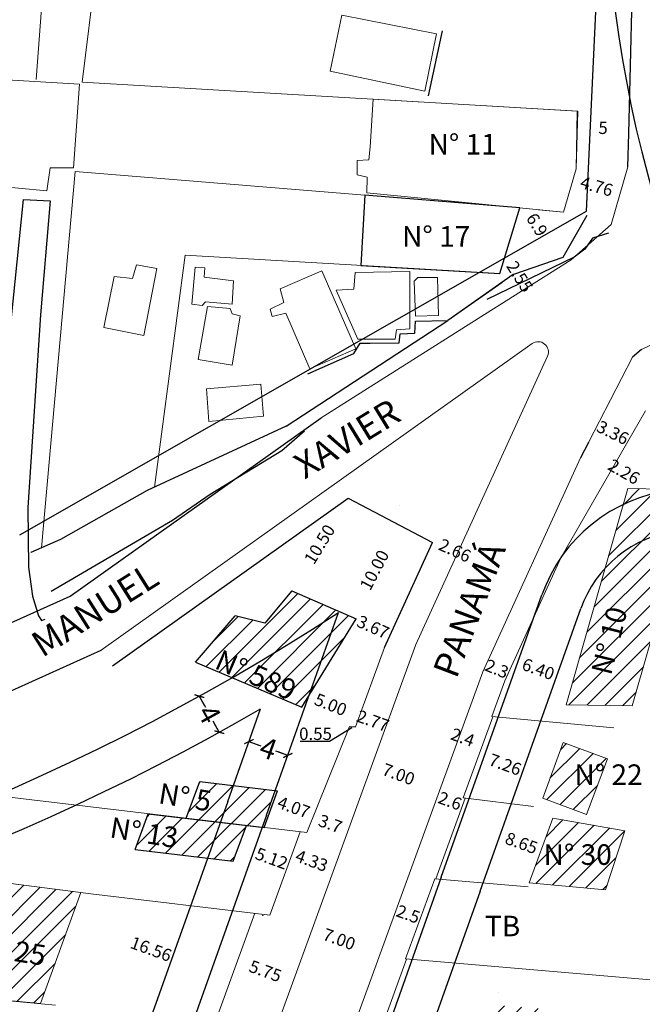
# Model space of a CAD drawing. Extents: x 183118 to 185559, y 1674142 to 1677090.
# Drawn here: x 184818 to 184878, y 1675121 to 1675217 of the extents above; entities that cross this region are included whole.
import ezdxf
from ezdxf.lldxf.tags import DXFTag

# ---------------------------------------------------------------- set-up
doc = ezdxf.new("R2010")
doc.units = 0
doc.header["$LTSCALE"] = 10
doc.header["$MEASUREMENT"] = 0
doc.header["$PDMODE"] = 2
doc.header["$PDSIZE"] = 4
doc.layers.get('0').update_dxf_attribs({"linetype": 'CONTINUOUS'})
doc.layers.get('Defpoints').update_dxf_attribs({"linetype": 'CONTINUOUS'})
for name, color, linetype, lineweight in [('Linhas de Cota', 7, 'CONTINUOUS', 5), ('T-MFIO-EXI', 7, 'DASHED2', 18), ('V-EDIFICACAO', 2, 'CONTINUOUS', 5), ('V-LOTE', 1, 'CONTINUOUS', 9)]:
    doc.layers.add(name, color=color, linetype=linetype, lineweight=lineweight)
for name, color, linetype in [('T-ALINH-PROJ-C', 6, 'CONTINUOUS'), ('T-ALINH-RJAR', 3, 'CONTINUOUS'), ('T-DIM', 1, 'CONTINUOUS'), ('T-EDIF', 2, 'CONTINUOUS'), ('T-TEXTP', 7, 'CONTINUOUS'), ('V-NOME_DOS_LOGRADOUROS', 7, 'CONTINUOUS'), ('V-QUADRA', 2, 'CONTINUOUS'), ('V-REFERENCIA', 84, 'CONTINUOUS'), ('V-TESTADA', 6, 'CONTINUOUS'), ('V-VALETA', 173, 'CONTINUOUS')]:
    doc.layers.add(name, color=color, linetype=linetype)
doc.styles.get("Standard").update_dxf_attribs({"font": 'ARIAL.TTF'})
tags = doc.linetypes.add('DASHED2', pattern=[0.375, 0.25, -0.125]).pattern_tags.tags
tags[6:7] = [DXFTag(74, 4), DXFTag(75, 0), DXFTag(340, '0'), DXFTag(46, 1.0), DXFTag(50, 0.0), DXFTag(44, 0.0), DXFTag(45, 0.0)]
tags[4:5] = [DXFTag(74, 4), DXFTag(75, 0), DXFTag(340, '0'), DXFTag(46, 1.0), DXFTag(50, 0.0), DXFTag(44, 0.0), DXFTag(45, 0.0)]
tags = doc.linetypes.add('DASHEDX2', pattern=[1.5, 1, -0.5]).pattern_tags.tags
tags[6:7] = [DXFTag(74, 4), DXFTag(75, 0), DXFTag(340, '0'), DXFTag(46, 1.0), DXFTag(50, 0.0), DXFTag(44, 0.0), DXFTag(45, 0.0)]
tags[4:5] = [DXFTag(74, 4), DXFTag(75, 0), DXFTag(340, '0'), DXFTag(46, 1.0), DXFTag(50, 0.0), DXFTag(44, 0.0), DXFTag(45, 0.0)]
doc.dimstyles.new('AEROS UPV', dxfattribs={"dimtxt": 1.2, "dimasz": 2.5, "dimexe": 1.25, "dimexo": 0.625, "dimtad": 1, "dimdsep": 46, "dimtxsty": 'Standard', "dimblk": 'OBLIQUE', "dimcen": 2.5, "dimse1": 1, "dimse2": 1, "dimsd1": 1, "dimsd2": 1, "dimadec": 0, "dimazin": 0, "dimtfac": 1, "dimtmove": 0, "dimatfit": 3, "dimfxl": 0, "dimarcsym": 0})
doc.dimstyles.new('Copy of STANDARD', dxfattribs={"dimtxt": 1, "dimasz": 0.5, "dimexe": 0.18, "dimexo": 0.0625, "dimgap": 0.09, "dimtad": 0, "dimzin": 0, "dimdsep": 46, "dimtxsty": 'Standard', "dimblk": 'OBLIQUE', "dimcen": 0.09, "dimse1": 1, "dimse2": 1, "dimadec": 0, "dimazin": 0, "dimtfac": 1, "dimtofl": 0, "dimtmove": 0, "dimatfit": 0, "dimfxl": 0, "dimtolj": 1, "dimtzin": 0, "dimarcsym": 0})

# ---------------------------------------------------------------- blocks, each defined once
blk = doc.blocks.new('*D431')
at = {"layer": 'Defpoints', "color": 0}
for p in [(184873.741, 1675176.756), (184873.326, 1675175.917), (184876.754, 1675175.266)]:
    blk.add_point(p, dxfattribs=at)
at = {"layer": 'T-DIM', "color": 0, "insert": (184875.381, 1675176.282), "char_height": 1.2, "attachment_point": 5, "rotation": 333.6897}
blk.add_mtext('3.36', dxfattribs=at)
blk = doc.blocks.new('_Oblique')
at = {"layer": 'Linhas de Cota', "color": 0, "linetype": 'Continuous', "lineweight": -2}
blk.add_line((-0.5, -0.5), (0.5, 0.5), dxfattribs=at)
blk = doc.blocks.new('*D432')
at = {"layer": 'Defpoints', "color": 0}
for p in [(184862.832, 1675153.183), (184864.738, 1675151.764), (184864.962, 1675152.311)]:
    blk.add_point(p, dxfattribs=at)
at = {"layer": 'T-DIM', "color": 0, "insert": (184864.142, 1675153.345), "char_height": 1.2, "attachment_point": 5, "rotation": 337.74126}
blk.add_mtext('2.3', dxfattribs=at)
blk = doc.blocks.new('*D434')
at = {"layer": 'Defpoints', "color": 0}
for p in [(184861.185, 1675147.756), (184863.44, 1675146.934), (184860.381, 1675145.548)]:
    blk.add_point(p, dxfattribs=at)
at = {"layer": 'T-DIM', "color": 0, "insert": (184860.838, 1675146.687), "char_height": 1.2, "attachment_point": 5, "rotation": 339.98196}
blk.add_mtext('2.4', dxfattribs=at)
blk = doc.blocks.new('*D435')
at = {"layer": 'Defpoints', "color": 0}
for p in [(184862.134, 1675144.257), (184861.973, 1675143.815), (184868.955, 1675141.771)]:
    blk.add_point(p, dxfattribs=at)
at = {"layer": 'T-DIM', "color": 0, "insert": (184864.955, 1675144.046), "char_height": 1.2, "attachment_point": 5, "rotation": 339.98196}
blk.add_mtext('7.26', dxfattribs=at)
blk = doc.blocks.new('*D436')
at = {"layer": 'Defpoints', "color": 0}
for p in [(184860.36, 1675138.803), (184859.893, 1675137.522), (184868.487, 1675135.842)]:
    blk.add_point(p, dxfattribs=at)
at = {"layer": 'T-DIM', "color": 0, "insert": (184866.532, 1675136.421), "char_height": 1.2, "attachment_point": 5, "rotation": 339.98196}
blk.add_mtext('8.65', dxfattribs=at)
blk = doc.blocks.new('*D437')
at = {"layer": 'Defpoints', "color": 0}
for p in [(184857.955, 1675139.798), (184857.264, 1675137.902), (184859.707, 1675137.012)]:
    blk.add_point(p, dxfattribs=at)
at = {"layer": 'T-DIM', "color": 0, "insert": (184859.6, 1675140.516), "char_height": 1.2, "attachment_point": 5, "rotation": 339.98196}
blk.add_mtext('2.6', dxfattribs=at)
blk = doc.blocks.new('*D439')
at = {"layer": 'Defpoints', "color": 0}
for p in [(184854.268, 1675129.677), (184856.617, 1675128.821), (184856.291, 1675127.928)]:
    blk.add_point(p, dxfattribs=at)
at = {"layer": 'T-DIM', "color": 0, "insert": (184855.541, 1675129.519), "char_height": 1.2, "attachment_point": 5, "rotation": 339.98196}
blk.add_mtext('2.5', dxfattribs=at)
blk = doc.blocks.new('*D447')
at = {"layer": 'Defpoints', "color": 0}
for p in [(184871.988, 1675205.372), (184876.986, 1675205.251), (184876.969, 1675204.564)]:
    blk.add_point(p, dxfattribs=at)
at = {"layer": 'T-DIM', "color": 0, "insert": (184874.5, 1675205.86), "char_height": 1.2, "attachment_point": 5, "rotation": 358.60847}
blk.add_mtext('5', dxfattribs=at)
blk = doc.blocks.new('*D448')
at = {"layer": 'Defpoints', "color": 0}
for p in [(184871.292, 1675199.935), (184875.862, 1675198.604), (184875.784, 1675198.336)]:
    blk.add_point(p, dxfattribs=at)
at = {"layer": 'T-DIM', "color": 0, "insert": (184873.845, 1675200.19), "char_height": 1.2, "attachment_point": 5, "rotation": 343.77134}
blk.add_mtext('4.76', dxfattribs=at)
blk = doc.blocks.new('*D449')
at = {"layer": 'Defpoints', "color": 0}
for p in [(184865.708, 1675197.776), (184866.572, 1675198.322), (184870.26, 1675192.49)]:
    blk.add_point(p, dxfattribs=at)
at = {"layer": 'T-DIM', "color": 0, "insert": (184867.961, 1675196.529), "char_height": 1.2, "attachment_point": 5, "rotation": 302.30857}
blk.add_mtext('6.9', dxfattribs=at)
blk = doc.blocks.new('*D450')
at = {"layer": 'Defpoints', "color": 0}
for p in [(184864.489, 1675191.858), (184865.852, 1675189.703), (184865.922, 1675189.747)]:
    blk.add_point(p, dxfattribs=at)
at = {"layer": 'T-DIM', "color": 0, "insert": (184866.287, 1675191.486), "char_height": 1.2, "attachment_point": 5, "rotation": 302.30857}
blk.add_mtext('2.55', dxfattribs=at)
blk = doc.blocks.new('*D484')
at = {"layer": 'Defpoints', "color": 0}
for p in [(184823.038, 1675129.58), (184838.597, 1675123.911), (184837.95, 1675122.133)]:
    blk.add_point(p, dxfattribs=at)
at = {"layer": 'T-DIM', "color": 0, "insert": (184830.593, 1675126.131), "char_height": 1.2, "attachment_point": 5, "rotation": 339.98196}
blk.add_mtext('16.56', dxfattribs=at)
blk = doc.blocks.new('*D486')
at = {"layer": 'Defpoints', "color": 0}
for p in [(184838.845, 1675124.59), (184844.247, 1675122.622), (184843.964, 1675121.845)]:
    blk.add_point(p, dxfattribs=at)
at = {"layer": 'T-DIM', "color": 0, "insert": (184841.686, 1675123.99), "char_height": 1.2, "attachment_point": 5, "rotation": 339.98196}
blk.add_mtext('5.75', dxfattribs=at)
blk = doc.blocks.new('*D487')
at = {"layer": 'Defpoints', "color": 0}
for p in [(184845.116, 1675137.655), (184849.184, 1675136.172), (184847.937, 1675132.75)]:
    blk.add_point(p, dxfattribs=at)
at = {"layer": 'T-DIM', "color": 0, "insert": (184846.182, 1675134.707), "char_height": 1.2, "attachment_point": 5, "rotation": 339.98196}
blk.add_mtext('4.33', dxfattribs=at)
blk = doc.blocks.new('*D488')
at = {"layer": 'Defpoints', "color": 0}
for p in [(184838.628, 1675134.803), (184843.438, 1675133.05), (184843.485, 1675133.178)]:
    blk.add_point(p, dxfattribs=at)
at = {"layer": 'T-DIM', "color": 0, "insert": (184842.292, 1675134.929), "char_height": 1.2, "attachment_point": 5, "rotation": 339.98196}
blk.add_mtext('5.12', dxfattribs=at)
blk = doc.blocks.new('*D489')
at = {"layer": 'Defpoints', "color": 0}
for p in [(184842.907, 1675141.641), (184846.731, 1675140.248), (184845.927, 1675138.04)]:
    blk.add_point(p, dxfattribs=at)
at = {"layer": 'T-DIM', "color": 0, "insert": (184844.438, 1675139.9), "char_height": 1.2, "attachment_point": 5, "rotation": 339.98196}
blk.add_mtext('4.07', dxfattribs=at)
blk = doc.blocks.new('*D491')
at = {"layer": 'Defpoints', "color": 0}
for p in [(184850.487, 1675147.841), (184853.09, 1675146.893), (184853.003, 1675146.655)]:
    blk.add_point(p, dxfattribs=at)
at = {"layer": 'T-DIM', "color": 0, "insert": (184852.122, 1675148.282), "char_height": 1.2, "attachment_point": 5, "rotation": 339.98196}
blk.add_mtext('2.77', dxfattribs=at)
blk = doc.blocks.new('*D492')
at = {"layer": 'Defpoints', "color": 0}
for p in [(184845.758, 1675137.578), (184849.235, 1675136.311), (184849.304, 1675136.501)]:
    blk.add_point(p, dxfattribs=at)
at = {"layer": 'T-DIM', "color": 0, "insert": (184847.989, 1675138.297), "char_height": 1.2, "attachment_point": 5, "rotation": 339.98196}
blk.add_mtext('3.7', dxfattribs=at)
blk = doc.blocks.new('*D498')
at = {"layer": 'Defpoints', "color": 0}
for p in [(184845.275, 1675149.756), (184845.234, 1675149.654), (184849.913, 1675147.887)]:
    blk.add_point(p, dxfattribs=at)
at = {"layer": 'T-DIM', "color": 0, "insert": (184848.016, 1675149.868), "char_height": 1.2, "attachment_point": 5, "rotation": 338.04937}
blk.add_mtext('5.00', dxfattribs=at)
blk = doc.blocks.new('*D499')
at = {"layer": 'Defpoints', "color": 0}
for p in [(184857.744, 1675165.313), (184860.164, 1675164.21), (184859.871, 1675163.567)]:
    blk.add_point(p, dxfattribs=at)
at = {"layer": 'T-DIM', "color": 0, "insert": (184860.064, 1675164.84), "char_height": 1.2, "attachment_point": 5, "rotation": 335.50057}
blk.add_mtext('2.66', dxfattribs=at)
blk = doc.blocks.new('*D500')
at = {"layer": 'Defpoints', "color": 0}
for p in [(184850.55, 1675158.37), (184853.887, 1675156.85), (184853.278, 1675155.513)]:
    blk.add_point(p, dxfattribs=at)
at = {"layer": 'T-DIM', "color": 0, "insert": (184852.123, 1675157.4), "char_height": 1.2, "attachment_point": 5, "rotation": 335.50057}
blk.add_mtext('3.67', dxfattribs=at)
blk = doc.blocks.new('*D501')
at = {"layer": 'Defpoints', "color": 0}
for p in [(184849.761, 1675170.054), (184850.92, 1675169.35), (184844.3, 1675161.063)]:
    blk.add_point(p, dxfattribs=at)
at = {"layer": 'T-DIM', "color": 0, "insert": (184847.131, 1675165.497), "char_height": 1.2, "attachment_point": 5, "rotation": 58.72757}
blk.add_mtext('10.50', dxfattribs=at)
blk = doc.blocks.new('*D502')
at = {"layer": 'Defpoints', "color": 0}
for p in [(184855.192, 1675167.197), (184855.873, 1675166.84), (184850.55, 1675158.37)]:
    blk.add_point(p, dxfattribs=at)
at = {"layer": 'T-DIM', "color": 0, "insert": (184852.456, 1675163.002), "char_height": 1.2, "attachment_point": 5, "rotation": 62.25959}
blk.add_mtext('10.00', dxfattribs=at)
blk = doc.blocks.new('*D509')
at = {"layer": 'Defpoints', "color": 0}
for p in [(184852.535, 1675145.37), (184859.112, 1675142.974), (184858.203, 1675140.478)]:
    blk.add_point(p, dxfattribs=at)
at = {"layer": 'T-DIM', "color": 0, "insert": (184854.61, 1675143.104), "char_height": 1.2, "attachment_point": 5, "rotation": 339.98196}
blk.add_mtext('7.00', dxfattribs=at)
blk = doc.blocks.new('*D511')
at = {"layer": 'Defpoints', "color": 0}
for p in [(184846.088, 1675127.675), (184852.665, 1675125.278), (184852.376, 1675124.486)]:
    blk.add_point(p, dxfattribs=at)
at = {"layer": 'T-DIM', "color": 0, "insert": (184848.848, 1675127.089), "char_height": 1.2, "attachment_point": 5, "rotation": 339.98196}
blk.add_mtext('7.00', dxfattribs=at)
blk = doc.blocks.new('_ARCHTICK')
at = {"color": 0, "linetype": 'ByBlock'}
blk.add_line((0, 0), (-1, 0), dxfattribs=at)
blk.add_solid([(0.398, 0.309), (0.309, 0.398), (-0.309, -0.398), (-0.398, -0.309)], dxfattribs=at)
blk = doc.blocks.new('*D513')
at = {"layer": 'Defpoints', "color": 0}
for p in [(184840.223, 1675146.638), (184843.914, 1675145.078), (184843.992, 1675145.297)]:
    blk.add_point(p, dxfattribs=at)
at = {"layer": 'T-DIM', "color": 0, "lineweight": -2}
for p, q in [((184840.145, 1675146.419), (184841.293, 1675146.01)), ((184843.914, 1675145.078), (184842.766, 1675145.486))]:
    blk.add_line(p, q, dxfattribs=at)
for p, rotation in [((184840.145, 1675146.419), 160.4211028883354), ((184843.914, 1675145.078), 340.4211028883353)]:
    blk.add_blockref('_ARCHTICK', p, dxfattribs=dict(at, rotation=rotation))
at = {"layer": 'T-DIM', "color": 0, "insert": (184842.03, 1675145.748), "char_height": 2, "attachment_point": 5, "rotation": 340.4211}
blk.add_mtext('\\A1;4', dxfattribs=at)
blk = doc.blocks.new('*D514')
at = {"layer": 'Defpoints', "color": 0}
for p in [(184835.328, 1675150.832), (184835.373, 1675150.857), (184837.31, 1675147.357)]:
    blk.add_point(p, dxfattribs=at)
at = {"layer": 'T-DIM', "color": 0, "lineweight": -2}
for p, q in [((184835.328, 1675150.832), (184835.918, 1675149.766)), ((184837.265, 1675147.332), (184836.675, 1675148.398))]:
    blk.add_line(p, q, dxfattribs=at)
for p, rotation in [((184835.328, 1675150.832), 118.9564231710928), ((184837.265, 1675147.332), 298.9564231710929)]:
    blk.add_blockref('_ARCHTICK', p, dxfattribs=dict(at, rotation=rotation))
at = {"layer": 'T-DIM', "color": 0, "insert": (184836.297, 1675149.082), "char_height": 2, "attachment_point": 5, "rotation": 298.95642}
blk.add_mtext('\\A1;4', dxfattribs=at)
blk = doc.blocks.new('*D520')
at = {"layer": 'Defpoints', "color": 0}
for p in [(184865.237, 1675153.068), (184864.916, 1675152.186), (184870.938, 1675149.992)]:
    blk.add_point(p, dxfattribs=at)
at = {"layer": 'T-DIM', "color": 0, "insert": (184868.168, 1675153.317), "char_height": 1.2, "attachment_point": 5, "rotation": 339.98196}
blk.add_mtext('6.40', dxfattribs=at)
blk = doc.blocks.new('*D521')
at = {"layer": 'Defpoints', "color": 0}
for p in [(184874.861, 1675171.984), (184874.933, 1675172.108), (184876.891, 1675170.979)]:
    blk.add_point(p, dxfattribs=at)
at = {"layer": 'T-DIM', "color": 0, "insert": (184876.458, 1675172.491), "char_height": 1.2, "attachment_point": 5, "rotation": 330.03816}
blk.add_mtext('2.26', dxfattribs=at)

msp = doc.modelspace()

# ---------------------------------------------------------------- hatches: boundary and pattern name
at = {"layer": 'V-EDIFICACAO'}
h = msp.add_hatch(dxfattribs=at)
h.set_pattern_fill('ANSI31', color=256, scale=10, style=0)
h.paths.add_polyline_path([(184881.7004, 1675170.9056), (184876.8906, 1675170.9792), (184876.4557, 1675169.4458, -0.08847)])
h.paths.add_polyline_path([(184876.4557, 1675169.4458), (184874.6999, 1675163.2553, -0.1872711), (184882.1698, 1675166.9319), (184883.29, 1675170.8813), (184881.7004, 1675170.9056, 0.08847)])
h.paths.add_polyline_path([(184882.1698, 1675166.9319, 0.1872711), (184874.6999, 1675163.2553), (184870.9381, 1675149.9917), (184877.3374, 1675149.8939)])
h.paths.add_polyline_path([(184872.7201, 1675152.8943), (184874.5956, 1675160.3341), (184877.5456, 1675159.5904), (184875.6701, 1675152.1506)], flags=24)
h = msp.add_hatch(dxfattribs=at)
h.set_pattern_fill('ANSI31', color=256, scale=10, style=0)
h.paths.add_polyline_path([(184804.1165, 1675045.047), (184789.5537, 1675045.9771), (184789.6508, 1675037.1647), (184799.8352, 1675037.9849), (184800.7303, 1675038.1368), (184801.7382, 1675038.3077)])
h.paths.add_polyline_path([(184795.1887, 1675047.2312), (184789.6632, 1675047.6034), (184789.5649, 1675046.1443), (184795.0909, 1675045.7789)])
h.paths.add_polyline_path([(184789.04, 1675042.15), (184787.53, 1675042.19), (184787.49, 1675038.84), (184789.02, 1675038.87)])
h.paths.add_polyline_path([(184780.88, 1675047.61), (184775.06, 1675048.17), (184774.74, 1675043.72), (184780.47, 1675043.15)])
h.paths.add_polyline_path([(184780.08, 1675058.46), (184775.09, 1675059.87), (184773.42, 1675053.31), (184778.39, 1675051.98)])
h.paths.add_polyline_path([(184794.6871, 1675055.2193), (184788.8559, 1675056.9259), (184787.2124, 1675051.9894), (184792.7991, 1675050.3119)])
h.paths.add_polyline_path([(184806.6634, 1675064.6234), (184802.5454, 1675064.8326), (184802.4054, 1675067.1626), (184791.9754, 1675066.9226), (184791.8054, 1675065.2926), (184788.9954, 1675065.1726), (184789.2741, 1675057.9644), (184803.9154, 1675058.1226)])
h.paths.add_polyline_path([(184815.724, 1675077.7549), (184808.4194, 1675077.7648), (184805.1349, 1675069.0022), (184812.7136, 1675069.2907)])
h.paths.add_polyline_path([(184816.6199, 1675087.1412), (184810.4453, 1675087.2545), (184806.7124, 1675077.7671), (184812.9283, 1675077.7587)])
h.paths.add_polyline_path([(184803.78, 1675082.97), (184804.17, 1675083.23), (184804.17, 1675084.11), (184802.87, 1675084.08), (184802.74, 1675083.62), (184799.82, 1675083.61), (184799.74, 1675078.17), (184804.24, 1675078.11), (184804.28, 1675078.45), (184803.89, 1675078.61)])
h.paths.add_polyline_path([(184822.5129, 1675096.8428), (184812.8984, 1675098.1093), (184812.257, 1675096.6273), (184810.267, 1675096.9473), (184809.307, 1675090.8373), (184819.7923, 1675089.1934)])
h.paths.add_polyline_path([(184809.9769, 1675097.3906), (184812.0969, 1675097.1806), (184812.1069, 1675097.5506), (184807.6469, 1675098.3406), (184806.6469, 1675092.1206), (184809.0769, 1675091.7106)])
h.paths.add_polyline_path([(184800.8, 1675093.85), (184801.18, 1675093.9), (184801.29, 1675094.95), (184794.9, 1675095.9), (184794.19, 1675090.96), (184800.16, 1675090.07)])
h.paths.add_polyline_path([(184796.62, 1675090.14), (184794.09, 1675090.5), (184793.91, 1675089), (184796.4, 1675088.62)])
h.paths.add_polyline_path([(184825.9543, 1675106.5187), (184817.2265, 1675108.6884), (184814.9879, 1675102.1376), (184823.5904, 1675099.8724)])
h.paths.add_polyline_path([(184827.723, 1675106.079), (184825.9543, 1675106.5187), (184823.5904, 1675099.8724), (184825.1279, 1675099.4676)])
h.paths.add_polyline_path([(184825.4396, 1675096.4573), (184822.5129, 1675096.8428), (184819.7923, 1675089.1934), (184822.4263, 1675088.7805)])
h.paths.add_polyline_path([(184819.35, 1675077.75), (184815.724, 1675077.7549), (184812.7136, 1675069.2907), (184816.11, 1675069.42), (184817.82, 1675073.82)])
h.paths.add_polyline_path([(184819.9674, 1675077.7492), (184819.35, 1675077.75), (184817.82, 1675073.82), (184816.11, 1675069.42), (184817.0173, 1675069.4545)])
h.paths.add_polyline_path([(184820.4853, 1675076.9645), (184819.7643, 1675077.178), (184817.0173, 1675069.4545), (184817.6047, 1675069.4769)])
h.paths.add_polyline_path([(184820.7867, 1675077.7481), (184819.9674, 1675077.7492), (184819.7643, 1675077.178), (184820.4853, 1675076.9645)])
h.paths.add_polyline_path([(184827.2064, 1675115.9294), (184816.9812, 1675119.8527), (184815.2687, 1675115.3302), (184825.4703, 1675111.5065)])
h.paths.add_polyline_path([(184823.8371, 1675131.7739), (184814.4933, 1675132.9603), (184810.5379, 1675121.8723), (184819.9105, 1675120.9964)])
h.paths.add_polyline_path([(184837.3582, 1675138.5822), (184830.3753, 1675139.417), (184829.1089, 1675135.941), (184836.1206, 1675135.1027)])
h.paths.add_polyline_path([(184839.8939, 1675138.279), (184837.3582, 1675138.5822), (184836.1206, 1675135.1027), (184838.6275, 1675134.8029)])
h.paths.add_polyline_path([(184842.7003, 1675141.6654), (184838.628, 1675142.1523), (184838.082, 1675140.6173), (184837.3582, 1675138.5822), (184841.4305, 1675138.0953), (184841.8507, 1675139.2768)])
h.paths.add_polyline_path([(184838.628, 1675142.1523), (184835.365, 1675142.5424), (184834.0656, 1675138.9758), (184837.3582, 1675138.5822), (184838.082, 1675140.6172)])
h.paths.add_polyline_path([(184848.8472, 1675158.948, -0.0136412), (184838.5152, 1675152.6289), (184845.2755, 1675149.756), (184845.9968, 1675150.934)])
h.paths.add_polyline_path([(184848.8472, 1675158.948), (184845.9968, 1675150.934), (184850.5362, 1675158.3476), (184844.2995, 1675161.0626), (184841.6913, 1675157.909), (184838.8213, 1675158.6268), (184834.9448, 1675154.1463), (184838.5152, 1675152.6289, 0.0136412)])
h.paths.add_polyline_path([(184793.0992, 1675063.204), (184800.7786, 1675063.204), (184800.7786, 1675060.1617), (184793.0992, 1675060.1617)], flags=24)
h.paths.add_polyline_path([(184807.9866, 1675065.1727), (184815.5662, 1675085.5277), (184818.4095, 1675084.4689), (184810.83, 1675064.1139)], flags=9)
h.paths.add_polyline_path([(184805.8219, 1675085.6054), (184813.5013, 1675085.6054), (184813.5013, 1675082.5631), (184805.8219, 1675082.5631)], flags=9)
h.paths.add_polyline_path([(184813.7961, 1675095.4094), (184821.2571, 1675093.5735), (184820.5301, 1675090.6193), (184813.0692, 1675092.4553)], flags=24)
h.paths.add_polyline_path([(184817.2571, 1675106.8053), (184824.6416, 1675104.6829), (184823.8013, 1675101.759), (184816.4167, 1675103.8814)], flags=24)
h.paths.add_polyline_path([(184811.0497, 1675063.5811), (184816.3122, 1675077.7136), (184819.1862, 1675076.6434), (184813.9237, 1675062.5109)], flags=9)
h.paths.add_polyline_path([(184818.4583, 1675118.8525), (184825.4684, 1675115.7168), (184824.2256, 1675112.9385), (184817.2155, 1675116.0741)], flags=24)
h.paths.add_polyline_path([(184813.6274, 1675128.2505), (184821.2204, 1675127.0054), (184820.728, 1675124.0032), (184813.135, 1675125.2483)], flags=24)
h.paths.add_polyline_path([(184826.4604, 1675139.6802), (184834.0386, 1675138.4375), (184833.5461, 1675135.434), (184825.9679, 1675136.6767)], flags=9)
h.paths.add_polyline_path([(184831.1878, 1675142.9948), (184837.2474, 1675142.0011), (184836.7564, 1675139.007), (184830.6968, 1675140.0007)], flags=9)
h.paths.add_polyline_path([(184837.223, 1675156.0747), (184845.7025, 1675152.4102), (184844.4956, 1675149.6176), (184836.0161, 1675153.282)], flags=9)
h = msp.add_hatch(dxfattribs=at)
h.set_pattern_fill('ANSI31', color=256, scale=10, style=0)
h.paths.add_polyline_path([(184850.13, 1675052.08), (184852.13, 1675051.9), (184852.25, 1675053.55), (184843.0188, 1675054.7145), (184840.0635, 1675047.0326), (184851.77, 1675045.71), (184851.96, 1675048.17), (184849.76, 1675048.48)])
h.paths.add_polyline_path([(184846.71, 1675041.44), (184840.99, 1675041.18), (184841.2, 1675035.12), (184847.08, 1675034.92), (184847.1, 1675034.08), (184851.26, 1675034.09), (184851.33, 1675040.45), (184853.02, 1675040.47), (184852.9, 1675043.35), (184846.74, 1675043.29)])
h.paths.add_polyline_path([(184830.0642, 1675039.0788), (184828.2623, 1675034.04), (184835.41, 1675033.92), (184834.98, 1675038.89)])
h.paths.add_polyline_path([(184841.2354, 1675064.7003), (184838.4998, 1675057.5894), (184851.66, 1675055.84), (184852.47, 1675063.37)])
h.paths.add_polyline_path([(184856.73, 1675065.61), (184857.46, 1675073.17), (184845.187, 1675074.554), (184842.3906, 1675067.2851)])
h.paths.add_polyline_path([(184866.13, 1675067.06), (184868.59, 1675067.01), (184869.02, 1675071.91), (184858, 1675073.11), (184856.97, 1675063.58), (184865.61, 1675062.41)])
h.paths.add_polyline_path([(184874.64, 1675067.37), (184869.23, 1675068.3), (184868.24, 1675061.64), (184873.64, 1675060.85)])
h.paths.add_polyline_path([(184855.597, 1675085.0734), (184848.6702, 1675085.6587), (184846.3133, 1675079.654), (184853.2652, 1675079.1325)])
h.paths.add_polyline_path([(184859.3429, 1675096.8335), (184852.391, 1675097.355), (184848.2317, 1675086.7583), (184855.1835, 1675086.2368)])
h.paths.add_polyline_path([(184872.41, 1675098.09), (184872.71, 1675103.88), (184863.29, 1675104.72), (184859.02, 1675104.79), (184858.86, 1675102.6), (184862.49, 1675102.2), (184862.34, 1675098.88)])
h.paths.add_polyline_path([(184856.2403, 1675110.7472), (184854.1621, 1675105.4526), (184855.94, 1675105.34), (184856.0786, 1675105.323), (184859.8883, 1675105.0652), (184860.4521, 1675107.6026), (184861.8538, 1675107.4441), (184862.2265, 1675109.8826), (184860.5621, 1675110.1726)])
h.paths.add_polyline_path([(184873.34, 1675105.92), (184876.2, 1675105.6), (184876.54, 1675109.93), (184873.63, 1675110.21)])
h.paths.add_polyline_path([(184868.6526, 1675120.4793), (184863.9616, 1675120.8204), (184860.8713, 1675112.338), (184861.56, 1675112.29), (184865.5932, 1675111.9967)])
h.paths.add_polyline_path([(184874.7472, 1675132.0331), (184876.6211, 1675137.7655), (184869.6318, 1675138.9836), (184867.3425, 1675132.7001)])
h.paths.add_polyline_path([(184874.9405, 1675144.7415), (184870.6211, 1675146.3439), (184868.6484, 1675140.9294), (184872.9102, 1675139.3259)])
h.paths.add_polyline_path([(184841.2007, 1675049.8602), (184850.3355, 1675048.5247), (184849.8955, 1675045.5144), (184840.7606, 1675046.8499)], flags=9)
h.paths.add_polyline_path([(184836.9657, 1675038.7109), (184846.1922, 1675038.7109), (184846.1922, 1675035.6686), (184836.9657, 1675035.6686)], flags=9)
h.paths.add_polyline_path([(184841.6365, 1675061.5857), (184850.863, 1675061.5857), (184850.863, 1675058.5434), (184841.6365, 1675058.5434)], flags=24)
h.paths.add_polyline_path([(184846.562, 1675071.5904), (184855.7885, 1675071.5904), (184855.7885, 1675068.5481), (184846.562, 1675068.5481)], flags=24)
h.paths.add_polyline_path([(184849.2108, 1675093.6766), (184856.7903, 1675114.0315), (184859.6337, 1675112.9728), (184852.0542, 1675092.6178)], flags=9)
h.paths.add_polyline_path([(184868.2326, 1675136.9456), (184875.9052, 1675136.9456), (184875.9052, 1675133.9019), (184868.2326, 1675133.9019)], flags=25)
h.paths.add_polyline_path([(184871.2187, 1675144.7038), (184878.8776, 1675144.7038), (184878.8776, 1675141.6942), (184871.2187, 1675141.6942)], flags=9)

# ---------------------------------------------------------------- linework, layer by layer
at = {"layer": 'T-ALINH-PROJ-C'}
for p, q in [((184872.896, 1675197.916), (184874.5241, 1675233.1492)), ((184817.9, 1675166.502), (184872.896, 1675197.916)), ((184858.81, 1675133.245), (184868.566, 1675160.675)), ((184841.8507, 1675139.2769), (184848.8472, 1675158.948)), ((184841.8507, 1675139.2768), (184811.1407, 1675052.9318)), ((184858.81, 1675133.245), (184828.1, 1675046.9))]:
    msp.add_line(p, q, dxfattribs=at)
at = {"layer": 'T-ALINH-PROJ-C', "linetype": 'DASHEDX2'}
msp.add_arc((184996.6529, 1675233.1192), 122, 179.985944, 214.377411, dxfattribs=at)
at = {"layer": 'T-ALINH-PROJ-C'}
for centre, radius, start, end in [((184883.1709, 1675155.4713), 15.5042, 34.41053, 160.38898), ((184727.8934, 1675345.1044), 222, 254.106394, 303.013516)]:
    msp.add_arc(centre, radius, start, end, dxfattribs=at)
at = {"layer": 'T-ALINH-RJAR'}
for p, q in [((184862.5787, 1675131.9046), (184872.3347, 1675159.3346)), ((184838.082, 1675140.6173), (184841.2789, 1675149.6057)), ((184838.082, 1675140.6172), (184807.372, 1675054.2722)), ((184862.5787, 1675131.9046), (184831.8687, 1675045.5596))]:
    msp.add_line(p, q, dxfattribs=at)
for centre, radius, start, end in [((184883.1709, 1675155.4713), 11.5042, 34.41053, 160.38898), ((184727.8934, 1675345.1044), 226, 254.106394, 300.11293)]:
    msp.add_arc(centre, radius, start, end, dxfattribs=at)
at = {"layer": 'T-DIM'}
for p, q in [((184843.74, 1675177.03), (184859.45, 1675187.32)), ((184826.8926, 1675153.7705), (184849.7605, 1675170.0541)), ((184849.7605, 1675170.0541), (184857.9431, 1675165.7508)), ((184853.3009, 1675155.5641), (184857.9431, 1675165.7508)), ((184849.913, 1675147.8869), (184850.4871, 1675147.8408))]:
    msp.add_line(p, q, dxfattribs=at)
at = {"layer": 'T-EDIF'}
for p, q in [((184851.3975, 1675199.4659), (184850.9975, 1675192.65)), ((184866.44, 1675198.2386), (184851.3975, 1675199.4659)), ((184864.4893, 1675191.8581), (184866.44, 1675198.2386)), ((184850.9975, 1675192.65), (184864.4893, 1675191.8581)), ((184844.2995, 1675161.0626), (184841.6913, 1675157.909)), ((184844.2995, 1675161.0626), (184850.5362, 1675158.3476)), ((184834.9448, 1675154.1463), (184838.8213, 1675158.6268)), ((184841.6913, 1675157.909), (184838.8213, 1675158.6268)), ((184845.2755, 1675149.756), (184850.5362, 1675158.3476)), ((184834.9448, 1675154.1463), (184845.2755, 1675149.756)), ((184834.0656, 1675138.9758), (184835.365, 1675142.5424)), ((184835.365, 1675142.5424), (184842.9067, 1675141.6408)), ((184841.6073, 1675138.0741), (184842.9067, 1675141.6408)), ((184829.1089, 1675135.941), (184830.3753, 1675139.417)), ((184830.3753, 1675139.417), (184841.6073, 1675138.0741)), ((184838.6275, 1675134.8029), (184839.8939, 1675138.279)), ((184829.1089, 1675135.941), (184838.6275, 1675134.8029))]:
    msp.add_line(p, q, dxfattribs=at)
at = {"layer": 'T-MFIO-EXI'}
for p, q in [((184875.2843, 1675196.6193), (184876.9123, 1675202.2124)), ((184871.3981, 1675193.21), (184875.2843, 1675196.6193)), ((184861.7742, 1675187.1241), (184871.3981, 1675193.21)), ((184847.1558, 1675177.8607), (184861.7742, 1675187.1241)), ((184825.8079, 1675155.2938), (184867.6181, 1675185.0657)), ((184879.9, 1675185.31), (184878.22, 1675184.48)), ((184856.3483, 1675155.8368), (184869.1082, 1675183.8364)), ((184877.3455, 1675183.7427), (184873.0804, 1675175.4753)), ((184872.3095, 1675173.981), (184862.8317, 1675153.1832)), ((184842.4062, 1675117.5686), (184856.3483, 1675155.8368)), ((184862.8317, 1675153.1832), (184848.9538, 1675115.0914))]:
    msp.add_line(p, q, dxfattribs=at)
msp.add_arc((184868.1982, 1675184.2511), 1, 335.500568, 125.453595, dxfattribs=at)
at = {"layer": 'V-EDIFICACAO'}
for p, q in [((184876.8906, 1675170.9792), (184870.9381, 1675149.9917)), ((184876.8906, 1675170.9792), (184883.29, 1675170.8813)), ((184883.29, 1675170.8813), (184877.3374, 1675149.8939)), ((184854.7368, 1675169.3738), (184854.7368, 1675169.3738)), ((184870.9381, 1675149.9917), (184877.3374, 1675149.8939)), ((184864.4054, 1675122.0385), (184864.4054, 1675122.0385))]:
    msp.add_line(p, q, dxfattribs=at)
for points in [[(184849.14, 1675216.97), (184848.04, 1675211.52), (184857.21, 1675209.57), (184858.34, 1675215.13), (184849.14, 1675216.97)], [(184814.46, 1675210.82), (184814.06, 1675206.17), (184815.4, 1675205.94), (184815.01, 1675200.43), (184820.54, 1675199.91), (184820.86, 1675202.14), (184823.13, 1675202.12), (184823.71, 1675210.25), (184814.46, 1675210.82)], [(184852.1957, 1675208.7966), (184852.1957, 1675208.7966), (184851.91, 1675204.17), (184851.78, 1675202.91), (184850.64, 1675202.85), (184850.64, 1675201.46), (184851.6, 1675201.21), (184851.58, 1675199.7), (184870.6768, 1675197.8219), (184871.9068, 1675202.0477), (184871.9921, 1675207.6378), (184871.9921, 1675207.6378), (184852.1957, 1675208.7966), (184852.1957, 1675208.7966), (184852.1957, 1675208.7966), (184852.1957, 1675208.7966)], [(184827.08, 1675191.58), (184826.06, 1675186.62), (184829.95, 1675185.84), (184831.19, 1675192.34), (184829.23, 1675192.72), (184828.85, 1675191.38), (184827.08, 1675191.58)], [(184835.8, 1675191.53), (184835.85, 1675192.43), (184834.92, 1675192.48), (184834.6, 1675188.89), (184835.59, 1675188.76), (184835.94, 1675189.12), (184838.5, 1675188.9), (184838.65, 1675191.17), (184835.8, 1675191.53)], [(184847.2, 1675192.14), (184843.16, 1675190.39), (184843.53, 1675189.06), (184842.21, 1675188.41), (184842.4, 1675187.7), (184843.73, 1675188.01), (184846.04, 1675182.6), (184850.51, 1675184.55), (184847.2, 1675192.14)], [(184850.45, 1675191.96), (184850.31, 1675190.36), (184848.62, 1675190.25), (184850.7, 1675185.51), (184854.33, 1675185.48), (184854.45, 1675186.41), (184855.74, 1675186.49), (184855.75, 1675192.07), (184850.45, 1675191.96)], [(184856.54, 1675191.48), (184856.17, 1675191.14), (184856.3, 1675187.72), (184858.53, 1675187.78), (184858.45, 1675191.47), (184856.54, 1675191.48)], [(184836.13, 1675188.68), (184835.21, 1675183.52), (184838.5, 1675182.96), (184839.28, 1675187.77), (184838.53, 1675187.96), (184838.32, 1675188.46), (184836.13, 1675188.68)], [(184836.02, 1675180.66), (184836.24, 1675177.51), (184841.55, 1675178.02), (184841.31, 1675181.13), (184836.02, 1675180.66)], [(184870.6211, 1675146.3439), (184868.6484, 1675140.9294), (184872.9102, 1675139.3259), (184874.9405, 1675144.7415), (184870.6211, 1675146.3439)], [(184869.6318, 1675138.9836), (184867.3425, 1675132.7001), (184874.7472, 1675132.0331), (184876.6211, 1675137.7655), (184869.6318, 1675138.9836)], [(184814.4933, 1675132.9603), (184810.5379, 1675121.8723), (184819.9105, 1675120.9964), (184823.8371, 1675131.7739), (184814.4933, 1675132.9603)]]:
    msp.add_lwpolyline(points, close=True, dxfattribs=at)
at = {"layer": 'V-LOTE'}
for p, q in [((184823.95, 1675210.45), (184872.0425, 1675207.6348)), ((184872.0425, 1675207.6348), (184871.9068, 1675202.0477)), ((184823.28, 1675201.76), (184820.03, 1675165.24)), ((184866.44, 1675198.2386), (184823.28, 1675201.76)), ((184870.6768, 1675197.8219), (184871.9068, 1675202.0477)), ((184864.4893, 1675191.8581), (184866.44, 1675198.2386)), ((184870.6768, 1675197.8219), (184868.2294, 1675198.0626)), ((184830.97, 1675171.12), (184833.96, 1675193.65)), ((184833.96, 1675193.65), (184864.4893, 1675191.8581)), ((184878.6367, 1675178.5333), (184870.4011, 1675164.2468)), ((184870.4011, 1675164.2468), (184864.9619, 1675152.3113)), ((184850.4871, 1675147.8408), (184853.3009, 1675155.5641)), ((184863.6967, 1675148.8386), (184864.9619, 1675152.3113)), ((184863.7997, 1675148.8291), (184860.9322, 1675140.9585)), ((184875.56, 1675147.75), (184863.6967, 1675148.8386)), ((184845.7582, 1675137.5779), (184849.913, 1675147.8869)), ((184810.1338, 1675141.8371), (184845.7582, 1675137.5779)), ((184860.9322, 1675140.9585), (184867.74, 1675140.1)), ((184842.1718, 1675129.5743), (184845.1157, 1675137.6547)), ((184796.94, 1675135.2), (184824.81, 1675131.65)), ((184858.1752, 1675133.099), (184855.3386, 1675125.3131)), ((184867.25, 1675132.32), (184858.1752, 1675133.099)), ((184824.81, 1675131.65), (184842.1718, 1675129.5743)), ((184836.9657, 1675119.4329), (184840.7235, 1675129.7474)), ((184855.4418, 1675125.3042), (184850.9694, 1675113.0284)), ((184880.2494, 1675123.1747), (184855.3386, 1675125.3131)), ((184791.67, 1675123.59), (184821.3663, 1675120.8147))]:
    msp.add_line(p, q, dxfattribs=at)
for points in [[(184823.22, 1675260.34), (184819.51, 1675210.72)], [(184823.95, 1675210.45), (184825.3, 1675221.23), (184836.12, 1675220.23)], [(184865.82, 1675191.78), (184865.79, 1675191.77)], [(184864.7076, 1675191.0103), (184859.45, 1675187.32)], [(184843.74, 1675177.03), (184830.27, 1675170.79), (184821.87, 1675166.05), (184818.98, 1675164.77)], [(184861.1357, 1675140.9329), (184858.2784, 1675133.0901)], [(184841.49, 1675129.58), (184841.47, 1675129.51)]]:
    msp.add_lwpolyline(points, dxfattribs=at)
at = {"layer": 'V-QUADRA'}
for p, q in [((184876.9911, 1675205.456), (184877.3911, 1675221.726)), ((184876.9123, 1675202.2124), (184876.991, 1675205.455)), ((184864.4893, 1675191.8581), (184866.44, 1675198.2386)), ((184878.22, 1675184.48), (184877.3455, 1675183.7427)), ((184822.8121, 1675160.5262), (184847.1558, 1675177.8607)), ((184873.0804, 1675175.4753), (184872.3095, 1675173.981)), ((184801.4263, 1675150.9453), (184822.8121, 1675160.5262)), ((184820.01, 1675158.17), (184820.36, 1675158.31)), ((184820.0038, 1675158.1796), (184820.01, 1675158.17)), ((184803.5337, 1675145.3147), (184825.8079, 1675155.2938))]:
    msp.add_line(p, q, dxfattribs=at)
at = {"layer": 'V-REFERENCIA'}
msp.add_lwpolyline([(184815.5, 1675163.31), (184815.46, 1675164.45), (184815.6, 1675170.69), (184816.06, 1675177.39), (184818.26, 1675199.07), (184820.84, 1675198.91), (184819.93, 1675187.86), (184818.69, 1675169.14), (184818.75, 1675163.36), (184819.13, 1675160.55), (184819.72, 1675158.62), (184820.01, 1675158.17)], dxfattribs=at)
at = {"layer": 'V-TESTADA'}
for points in [[(184857.56, 1675209.11), (184858.91, 1675215.43)], [(184872.93, 1675197.5), (184870.59, 1675193.41)], [(184870.59, 1675193.41), (184865.82, 1675191.78)], [(184865.79, 1675191.77), (184859.45, 1675187.32)], [(184865.82, 1675191.78), (184865.79, 1675191.77)], [(184845.86, 1675182.12), (184850.31, 1675184.1), (184850.92, 1675185.1), (184851.92, 1675185.11), (184854.71, 1675185.14), (184854.8, 1675186), (184856.24, 1675186.09), (184856.29, 1675187.25), (184859.45, 1675187.32)], [(184843.74, 1675177.03), (184830.27, 1675170.79), (184821.87, 1675166.05), (184818.98, 1675164.77)], [(184841.49, 1675129.58), (184841.47, 1675129.51)]]:
    msp.add_lwpolyline(points, dxfattribs=at)
at = {"layer": 'V-VALETA'}
for points in [[(184875.04, 1675195.78), (184873.47, 1675195.3), (184872.73, 1675194.22), (184871.7, 1675193.44), (184863.24, 1675189.36)], [(184845.52, 1675176.56), (184843.34, 1675174.66), (184836.39, 1675170.42), (184832.73, 1675167.89), (184820.94, 1675160.99)]]:
    msp.add_lwpolyline(points, dxfattribs=at)

# ---------------------------------------------------------------- texts
at = {"layer": 'T-DIM', "insert": (184845.0132, 1675147.7734), "char_height": 1.2, "width": 3.803134, "attachment_point": 1}
msp.add_mtext('0.55', dxfattribs=at)
at = {"layer": 'T-TEXTP', "char_height": 2, "attachment_point": 1}
for s, insert, width in [('N° 11', (184857.5719, 1675205.4191), 8.834337), ('N° 17', (184854.9992, 1675196.4774), 6.912224), ('N° 22', (184871.7187, 1675144.2038), 8.834337), ('N° 30', (184868.7326, 1675136.4456), 8.834337), ('TB', (184863.0399, 1675129.5082), 8.834337)]:
    msp.add_mtext(s, dxfattribs=dict(at, insert=insert, width=width))
for s, insert, width, rotation in [('N° 10', (184873.3272, 1675153.2569), 8.834337, 75.851224), ('N° 589', (184837.4836, 1675155.4173), 9.407645, 336.62815), ('N° 5', (184831.6003, 1675142.4205), 5.373342, 350.687138), ('N° 13', (184826.8729, 1675139.1059), 7.183393, 350.687138), ('N° 25', (184814.0399, 1675127.6762), 7.183393, 350.687138)]:
    msp.add_mtext(s, dxfattribs=dict(at, insert=insert, width=width, rotation=rotation))
at = {"layer": 'V-NOME_DOS_LOGRADOUROS'}
for s, rotation, p in [('XAVIER', 31.4808, (184845.55, 1675171.85)), ('PANAMÁ', 69.221978, (184860.28, 1675152.43)), ('MANUEL', 32.213, (184820.09, 1675154.53))]:
    msp.add_text(s, height=2.5, rotation=rotation, dxfattribs=at).set_placement(p)

# ---------------------------------------------------------------- dimensions: what is measured, and where the dimension line sits
at = {"layer": 'T-DIM'}
for p1, p2, distance, dimstyle, override, picture, middle in [((184871.9875, 1675205.372), (184876.9861, 1675205.2506), -0.6864, 'AEROS UPV', {"dimdec": 1}, '*D447', (184874.5001, 1675205.8599)), ((184837.31, 1675147.357), (184835.3734, 1675150.857), 0.0514, 'Copy of STANDARD', {"dimtxt": 2, "dimasz": 1, "dimdec": 0, "dimblk1": 'ARCHTICK', "dimblk2": 'ARCHTICK', "dimsah": 1}, '*D514', (184836.2967, 1675149.0821)), ((184840.2233, 1675146.6379), (184843.9921, 1675145.2974), -0.2327, 'Copy of STANDARD', {"dimtxt": 2, "dimasz": 1, "dimdec": 0, "dimblk1": 'ARCHTICK', "dimblk2": 'ARCHTICK', "dimsah": 1}, '*D513', (184842.0297, 1675145.7484))]:
    dim = msp.add_aligned_dim(p1=p1, p2=p2, distance=distance, dimstyle=dimstyle, override=override, dxfattribs=at)
    dim.commit()
    dim.dimension.update_dxf_attribs({"geometry": picture, "text_midpoint": middle})
for p1, p2, distance, picture, middle in [((184871.2918, 1675199.9348), (184875.8621, 1675198.6045), -0.2796, '*D448', (184873.8447, 1675200.1896)), ((184845.7582, 1675137.5779), (184849.2347, 1675136.3113), 0.2018, '*D492', (184847.9893, 1675138.2975)), ((184823.0376, 1675129.5795), (184838.5971, 1675123.9108), -1.8918, '*D484', (184830.5934, 1675126.1305)), ((184838.8446, 1675124.5901), (184844.2472, 1675122.6218), -0.8266, '*D486', (184841.6858, 1675123.9899))]:
    dim = msp.add_aligned_dim(p1=p1, p2=p2, distance=distance, dimstyle='AEROS UPV', dxfattribs=at)
    dim.commit()
    dim.dimension.update_dxf_attribs({"geometry": picture, "text_midpoint": middle})
for base, p1, p2, angle, picture, middle in [((184865.7083, 1675197.7758), (184870.2602, 1675192.4905), (184866.5723, 1675198.3222), 122.308567, '*D449', (184866.9151, 1675195.8674)), ((184865.9222, 1675189.7472), (184864.4893, 1675191.8581), (184865.8522, 1675189.7029), 302.308567, '*D450', (184865.2408, 1675190.8248)), ((184873.3261, 1675175.9165), (184876.7535, 1675175.2665), (184873.7411, 1675176.756), 153.689697, '*D431', (184874.8323, 1675175.1718)), ((184874.861, 1675171.9836), (184876.8906, 1675170.9792), (184874.9327, 1675172.1078), 150.038161, '*D521', (184875.84, 1675171.4192)), ((184859.8712, 1675163.5672), (184857.7435, 1675165.3129), (184860.164, 1675164.2098), 335.500568, '*D499', (184859.5508, 1675163.7133)), ((184853.2775, 1675155.5129), (184850.5503, 1675158.3705), (184853.8869, 1675156.85), 335.500568, '*D500', (184851.6092, 1675156.2731)), ((184864.7377, 1675151.7635), (184862.8317, 1675153.1832), (184864.9619, 1675152.3113), 337.741263, '*D432', (184863.6726, 1675152.1995)), ((184853.0031, 1675146.655), (184850.4871, 1675147.8408), (184853.0897, 1675146.8926), 339.981959, '*D491', (184851.7018, 1675147.1291)), ((184860.3806, 1675145.5476), (184863.4402, 1675146.9343), (184861.1851, 1675147.7558), 159.981958, '*D434', (184860.4182, 1675145.534)), ((184861.9729, 1675143.8151), (184868.9551, 1675141.7713), (184862.1338, 1675144.2565), 159.981959, '*D435', (184864.531, 1675142.8831)), ((184845.9266, 1675138.0401), (184842.9067, 1675141.6408), (184846.7308, 1675140.2475), 339.981959, '*D489', (184844.0146, 1675138.7367)), ((184859.8931, 1675137.5222), (184868.4871, 1675135.8419), (184860.3597, 1675138.8029), 159.981958, '*D436', (184866.1084, 1675135.2579)), ((184847.9372, 1675132.7499), (184845.1157, 1675137.6547), (184849.1841, 1675136.1725), 339.981959, '*D487', (184845.7584, 1675133.5437)), ((184843.4846, 1675133.1777), (184838.6275, 1675134.8029), (184843.4382, 1675133.0503), 339.981959, '*D488', (184841.8684, 1675133.7665)), ((184856.2914, 1675127.9283), (184854.2675, 1675129.6765), (184856.6165, 1675128.8207), 339.981959, '*D439', (184855.1169, 1675128.3562))]:
    dim = msp.add_linear_dim(base=base, p1=p1, p2=p2, angle=angle, dimstyle='AEROS UPV', dxfattribs=at)
    dim.commit()
    dim.dimension.update_dxf_attribs({"geometry": picture, "text_midpoint": middle, "dimtype": 161})
for p1, p2, distance, text, picture, middle in [((184844.2995, 1675161.0626), (184849.7605, 1675170.0541), -1.3564, '10.50', '*D501', (184847.1315, 1675165.4967)), ((184849.913, 1675147.8869), (184845.2755, 1675149.756), 0.1098, '5.00', '*D498', (184848.0159, 1675149.8676))]:
    dim = msp.add_aligned_dim(p1=p1, p2=p2, distance=distance, text=text, dimstyle='AEROS UPV', dxfattribs=at)
    dim.commit()
    dim.dimension.update_dxf_attribs({"geometry": picture, "text_midpoint": middle})
dim = msp.add_aligned_dim(p1=(184850.5503, 1675158.3705), p2=(184855.1924, 1675167.1974), distance=-0.7684, text='10.00', dimstyle='AEROS UPV', override={"dimdec": 0}, dxfattribs=at)
dim.commit()
dim.dimension.update_dxf_attribs({"geometry": '*D502', "text_midpoint": (184852.456, 1675163.0024)})
for base, p1, p2, angle, text, picture, middle in [((184865.2374, 1675153.0676), (184870.9381, 1675149.9917), (184864.9161, 1675152.1857), 159.981959, '6.40', '*D520', (184867.7439, 1675152.1544)), ((184858.2027, 1675140.4776), (184852.5349, 1675145.3698), (184859.112, 1675142.9736), 339.981958, '7.00', '*D509', (184854.1864, 1675141.9409)), ((184852.3764, 1675124.4858), (184846.0881, 1675127.6747), (184852.6652, 1675125.2785), 339.981958, '7.00', '*D511', (184848.424, 1675125.9258))]:
    dim = msp.add_linear_dim(base=base, p1=p1, p2=p2, angle=angle, text=text, dimstyle='AEROS UPV', dxfattribs=at)
    dim.commit()
    dim.dimension.update_dxf_attribs({"geometry": picture, "text_midpoint": middle, "dimtype": 161})
dim = msp.add_linear_dim(base=(184857.9551, 1675139.7981), p1=(184859.7071, 1675137.0115), p2=(184857.2641, 1675137.9015), angle=159.981958, dimstyle='AEROS UPV', override={"dimdec": 3}, dxfattribs=at)
dim.commit()
dim.dimension.update_dxf_attribs({"geometry": '*D437', "text_midpoint": (184859.1766, 1675139.3531), "dimtype": 161})

# ---------------------------------------------------------------- leaders
msp.add_leader([(184850.132, 1675147.7542), (184847.9526, 1675146.4154), (184845.0972, 1675146.4154)], dimstyle='Copy of STANDARD', override={"dimgap": 0.09, "dimtad": 0}, dxfattribs=at)

doc.saveas('drawing.dxf')
